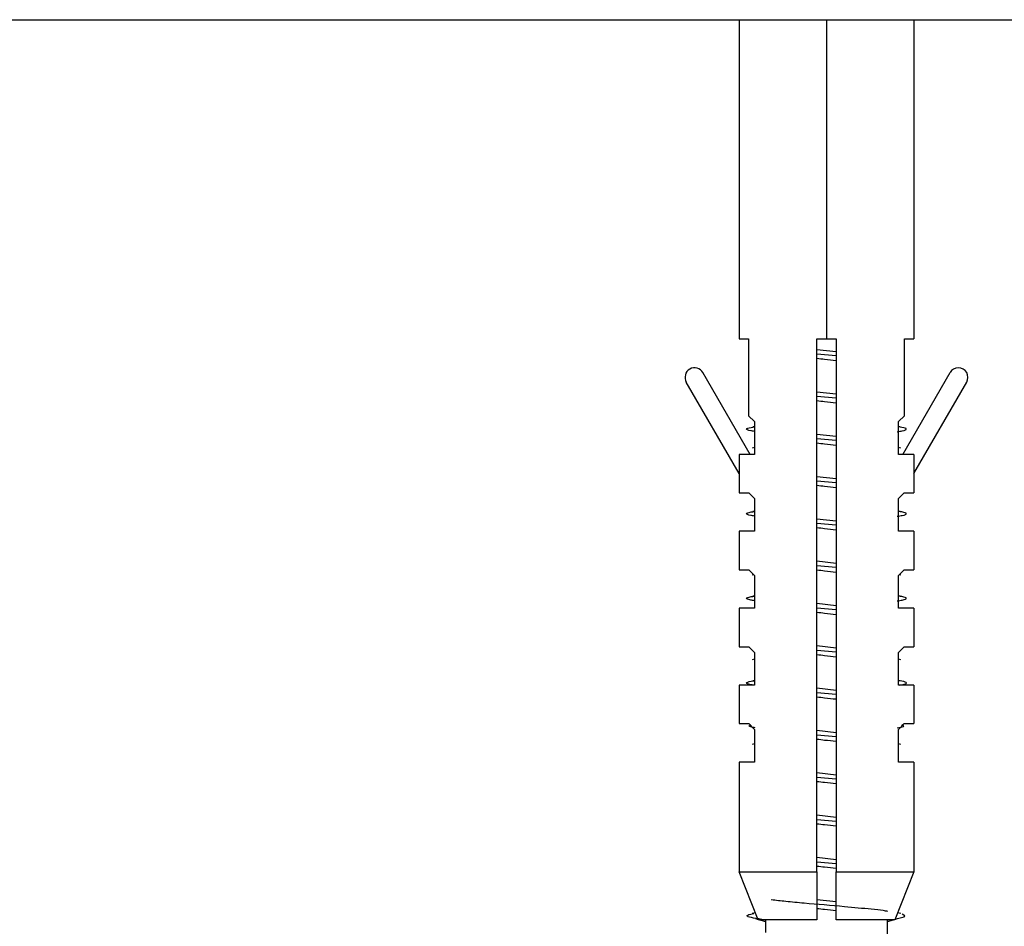
# Model space of a CAD drawing. Units: millimetres. Extents: x 14798.1 to 14812.5, y 5033 to 5047.3.
# Drawn here: x 14802.8 to 14802.9, y 5041.9 to 5042 of the extents above; entities that cross this region are included whole.
import ezdxf

# ---------------------------------------------------------------- set-up
doc = ezdxf.new("R2010")
doc.units = ezdxf.units.MM
doc.header["$LTSCALE"] = 50

# ---------------------------------------------------------------- blocks, each defined once
blk = doc.blocks.new('OPSI A S293A')
at = {"color": 7, "linetype": 'Continuous', "lineweight": 25}
for p, q in [((14785.434595, 5042.472424), (14785.524595, 5042.472424)), ((14785.520049, 5042.472424), (14785.520049, 5042.455824)), ((14785.524595, 5042.472424), (14785.524595, 5042.455824)), ((14785.524595, 5042.472424), (14785.614595, 5042.472424)), ((14785.529142, 5042.472424), (14785.529142, 5042.455824)), ((14785.520049, 5042.455824), (14785.520545, 5042.455824)), ((14785.520545, 5042.455824), (14785.520545, 5042.451824)), ((14785.524095, 5042.455824), (14785.524595, 5042.455824)), ((14785.524095, 5042.428124), (14785.524095, 5042.455824)), ((14785.524595, 5042.455824), (14785.525095, 5042.455824)), ((14785.525095, 5042.455824), (14785.525095, 5042.428124)), ((14785.528645, 5042.455824), (14785.529142, 5042.455824)), ((14785.528645, 5042.451824), (14785.528645, 5042.455824)), ((14785.525095, 5042.45515), (14785.524095, 5042.455262)), ((14785.525095, 5042.45494), (14785.524095, 5042.455027)), ((14785.520626, 5042.449824), (14785.518172, 5042.454074)), ((14785.528565, 5042.449824), (14785.531018, 5042.454074)), ((14785.520049, 5042.448824), (14785.517306, 5042.453574)), ((14785.529142, 5042.448824), (14785.531885, 5042.453574)), ((14785.525095, 5042.45295), (14785.524095, 5042.453062)), ((14785.525095, 5042.45274), (14785.524095, 5042.452827)), ((14785.520545, 5042.451824), (14785.520845, 5042.451524)), ((14785.528345, 5042.451524), (14785.528645, 5042.451824)), ((14785.520845, 5042.451524), (14785.520845, 5042.449824)), ((14785.528345, 5042.449824), (14785.528345, 5042.451524)), ((14785.520845, 5042.451273), (14785.520771, 5042.451253)), ((14785.525095, 5042.45075), (14785.524095, 5042.450862)), ((14785.52842, 5042.451253), (14785.528345, 5042.451273)), ((14785.525095, 5042.45054), (14785.524095, 5042.450627)), ((14785.520049, 5042.449824), (14785.520049, 5042.447824)), ((14785.520845, 5042.449824), (14785.520049, 5042.449824)), ((14785.520845, 5042.450173), (14785.520735, 5042.450143)), ((14785.528456, 5042.450143), (14785.528345, 5042.450173)), ((14785.529142, 5042.449824), (14785.528345, 5042.449824)), ((14785.529142, 5042.449824), (14785.529142, 5042.447824)), ((14785.525095, 5042.44855), (14785.524095, 5042.448662)), ((14785.525095, 5042.44834), (14785.524095, 5042.448427)), ((14785.520049, 5042.447824), (14785.520549, 5042.447824)), ((14785.520549, 5042.447824), (14785.520849, 5042.447524)), ((14785.528342, 5042.447524), (14785.528642, 5042.447824)), ((14785.528642, 5042.447824), (14785.529142, 5042.447824)), ((14785.520849, 5042.447524), (14785.520849, 5042.445824)), ((14785.528342, 5042.445824), (14785.528342, 5042.447524)), ((14785.520849, 5042.446874), (14785.520771, 5042.446853)), ((14785.52842, 5042.446853), (14785.528342, 5042.446874)), ((14785.525095, 5042.44635), (14785.524095, 5042.446462)), ((14785.525095, 5042.44614), (14785.524095, 5042.446227)), ((14785.520049, 5042.445824), (14785.520049, 5042.443824)), ((14785.520849, 5042.445824), (14785.520049, 5042.445824)), ((14785.529142, 5042.445824), (14785.528342, 5042.445824)), ((14785.529142, 5042.445824), (14785.529142, 5042.443824)), ((14785.525095, 5042.44415), (14785.524095, 5042.444262)), ((14785.520049, 5042.443824), (14785.520549, 5042.443824)), ((14785.520549, 5042.443824), (14785.520849, 5042.443524)), ((14785.525095, 5042.44394), (14785.524095, 5042.444027)), ((14785.528342, 5042.443524), (14785.528642, 5042.443824)), ((14785.528642, 5042.443824), (14785.529142, 5042.443824)), ((14785.52081, 5042.443563), (14785.520735, 5042.443543)), ((14785.520849, 5042.443524), (14785.520849, 5042.441824)), ((14785.528342, 5042.441824), (14785.528342, 5042.443524)), ((14785.528456, 5042.443543), (14785.528381, 5042.443563)), ((14785.520849, 5042.442474), (14785.520771, 5042.442453)), ((14785.52842, 5042.442453), (14785.528342, 5042.442474)), ((14785.520049, 5042.441824), (14785.520049, 5042.439824)), ((14785.520849, 5042.441824), (14785.520049, 5042.441824)), ((14785.525095, 5042.44195), (14785.524095, 5042.442062)), ((14785.525095, 5042.44174), (14785.524095, 5042.441827)), ((14785.529142, 5042.441824), (14785.528342, 5042.441824)), ((14785.529142, 5042.441824), (14785.529142, 5042.439824)), ((14785.520049, 5042.439824), (14785.520549, 5042.439824)), ((14785.520549, 5042.439824), (14785.520849, 5042.439524)), ((14785.520849, 5042.439524), (14785.520849, 5042.437824)), ((14785.525095, 5042.43975), (14785.524095, 5042.439862)), ((14785.525095, 5042.43954), (14785.524095, 5042.439627)), ((14785.528342, 5042.439524), (14785.528642, 5042.439824)), ((14785.528342, 5042.437824), (14785.528342, 5042.439524)), ((14785.528642, 5042.439824), (14785.529142, 5042.439824)), ((14785.520849, 5042.439174), (14785.520735, 5042.439143)), ((14785.528456, 5042.439143), (14785.528342, 5042.439174)), ((14785.520849, 5042.438074), (14785.520771, 5042.438053)), ((14785.52842, 5042.438053), (14785.528342, 5042.438074)), ((14785.520049, 5042.437824), (14785.520049, 5042.435824)), ((14785.520849, 5042.437824), (14785.520049, 5042.437824)), ((14785.525095, 5042.43755), (14785.524095, 5042.437662)), ((14785.529142, 5042.437824), (14785.528342, 5042.437824)), ((14785.529142, 5042.437824), (14785.529142, 5042.435824)), ((14785.525095, 5042.43734), (14785.524095, 5042.437427)), ((14785.520049, 5042.435824), (14785.520549, 5042.435824)), ((14785.520549, 5042.435824), (14785.520849, 5042.435524)), ((14785.520849, 5042.435524), (14785.520849, 5042.433824)), ((14785.525095, 5042.43535), (14785.524095, 5042.435462)), ((14785.528342, 5042.435524), (14785.528642, 5042.435824)), ((14785.528342, 5042.433824), (14785.528342, 5042.435524)), ((14785.528642, 5042.435824), (14785.529142, 5042.435824)), ((14785.525095, 5042.43514), (14785.524095, 5042.435227)), ((14785.520849, 5042.434774), (14785.520735, 5042.434743)), ((14785.528456, 5042.434743), (14785.528342, 5042.434774)), ((14785.520049, 5042.433824), (14785.520049, 5042.428124)), ((14785.520849, 5042.433824), (14785.520049, 5042.433824)), ((14785.529142, 5042.433824), (14785.528342, 5042.433824)), ((14785.529142, 5042.433824), (14785.529142, 5042.428124)), ((14785.525095, 5042.43315), (14785.524095, 5042.433262)), ((14785.525095, 5042.43294), (14785.524095, 5042.433027)), ((14785.525095, 5042.43095), (14785.524095, 5042.431062)), ((14785.525095, 5042.43074), (14785.524095, 5042.430827)), ((14785.525095, 5042.42875), (14785.524095, 5042.428862)), ((14785.525095, 5042.42854), (14785.524095, 5042.428627)), ((14785.520049, 5042.428124), (14785.524095, 5042.428124)), ((14785.521049, 5042.425624), (14785.520049, 5042.428124)), ((14785.524095, 5042.428124), (14785.524095, 5042.425624)), ((14785.525095, 5042.428124), (14785.529142, 5042.428124)), ((14785.525095, 5042.425624), (14785.525095, 5042.428124)), ((14785.529142, 5042.428124), (14785.528142, 5042.425624)), ((14785.525095, 5042.42655), (14785.524095, 5042.426662)), ((14785.520903, 5042.425988), (14785.520735, 5042.425943)), ((14785.528456, 5042.425943), (14785.528288, 5042.425988)), ((14785.520897, 5042.425684), (14785.52104, 5042.425646)), ((14785.524095, 5042.425624), (14785.521049, 5042.425624)), ((14785.521426, 5042.425624), (14785.521426, 5042.424956)), ((14785.528142, 5042.425624), (14785.525095, 5042.425624)), ((14785.527765, 5042.423929), (14785.527765, 5042.425611)), ((14785.528151, 5042.425646), (14785.528294, 5042.425684))]:
    blk.add_line(p, q, dxfattribs=at)
for centre, start, end in [((14785.517739, 5042.453824), 30, 210), ((14785.531451, 5042.453824), 330, 150)]:
    blk.add_arc(centre, 0.0005, start, end, dxfattribs=at)
for points, knots in [([(14785.524095, 5042.454819), (14785.524229, 5042.454803), (14785.524558, 5042.454765), (14785.524895, 5042.454727), (14785.525095, 5042.454704)], [0, 0, 0, 0, 0.405902, 1, 1, 1, 1]), ([(14785.524095, 5042.452619), (14785.524229, 5042.452603), (14785.524558, 5042.452565), (14785.524895, 5042.452527), (14785.525095, 5042.452504)], [0, 0, 0, 0, 0.405902, 1, 1, 1, 1]), ([(14785.520845, 5042.451014), (14785.520779, 5042.451026), (14785.52036, 5042.451097), (14785.520367, 5042.451177), (14785.520787, 5042.451247), (14785.520841, 5042.451255)], [0, 0, 0, 0, 0.140384, 0.890022, 1, 1, 1, 1]), ([(14785.528278, 5042.451002), (14785.528369, 5042.451018), (14785.528819, 5042.451093), (14785.528824, 5042.451177), (14785.528404, 5042.451247), (14785.52835, 5042.451255)], [0, 0, 0, 0, 0.181416, 0.89527, 1, 1, 1, 1]), ([(14785.524095, 5042.450419), (14785.524229, 5042.450403), (14785.524558, 5042.450365), (14785.524895, 5042.450327), (14785.525095, 5042.450304)], [0, 0, 0, 0, 0.40591, 1, 1, 1, 1]), ([(14785.524095, 5042.448219), (14785.524229, 5042.448203), (14785.524558, 5042.448165), (14785.524895, 5042.448127), (14785.525095, 5042.448104)], [0, 0, 0, 0, 0.40591, 1, 1, 1, 1]), ([(14785.520849, 5042.446614), (14785.520781, 5042.446625), (14785.52036, 5042.446697), (14785.520367, 5042.446777), (14785.520787, 5042.446847), (14785.520841, 5042.446855)], [0, 0, 0, 0, 0.142554, 0.890299, 1, 1, 1, 1]), ([(14785.528278, 5042.446602), (14785.528369, 5042.446618), (14785.528819, 5042.446693), (14785.528824, 5042.446777), (14785.528404, 5042.446847), (14785.52835, 5042.446855)], [0, 0, 0, 0, 0.181413, 0.89527, 1, 1, 1, 1]), ([(14785.524095, 5042.446019), (14785.524229, 5042.446003), (14785.524558, 5042.445965), (14785.524895, 5042.445927), (14785.525095, 5042.445904)], [0, 0, 0, 0, 0.40591, 1, 1, 1, 1]), ([(14785.524095, 5042.443819), (14785.524229, 5042.443803), (14785.524558, 5042.443765), (14785.524895, 5042.443727), (14785.525095, 5042.443704)], [0, 0, 0, 0, 0.40591, 1, 1, 1, 1]), ([(14785.520849, 5042.442214), (14785.520781, 5042.442225), (14785.52036, 5042.442297), (14785.520367, 5042.442377), (14785.520787, 5042.442446), (14785.520841, 5042.442455)], [0, 0, 0, 0, 0.142554, 0.890299, 1, 1, 1, 1]), ([(14785.528278, 5042.442202), (14785.528369, 5042.442218), (14785.528819, 5042.442293), (14785.528824, 5042.442377), (14785.528404, 5042.442446), (14785.52835, 5042.442455)], [0, 0, 0, 0, 0.181413, 0.89527, 1, 1, 1, 1]), ([(14785.524095, 5042.441619), (14785.524229, 5042.441603), (14785.524558, 5042.441565), (14785.524895, 5042.441527), (14785.525095, 5042.441504)], [0, 0, 0, 0, 0.40591, 1, 1, 1, 1]), ([(14785.524095, 5042.439419), (14785.524229, 5042.439403), (14785.524558, 5042.439365), (14785.524895, 5042.439327), (14785.525095, 5042.439304)], [0, 0, 0, 0, 0.40591, 1, 1, 1, 1]), ([(14785.520791, 5042.437824), (14785.520745, 5042.437832), (14785.52035, 5042.4379), (14785.520368, 5042.437978), (14785.520787, 5042.438047), (14785.520841, 5042.438055)], [0, 0, 0, 0, 0.104148, 0.8853896, 1, 1, 1, 1]), ([(14785.5284, 5042.437824), (14785.528446, 5042.437832), (14785.528841, 5042.4379), (14785.528823, 5042.437978), (14785.528404, 5042.438047), (14785.52835, 5042.438055)], [0, 0, 0, 0, 0.104131, 0.885386, 1, 1, 1, 1]), ([(14785.524095, 5042.437219), (14785.524229, 5042.437203), (14785.524558, 5042.437165), (14785.524895, 5042.437127), (14785.525095, 5042.437104)], [0, 0, 0, 0, 0.40591, 1, 1, 1, 1]), ([(14785.520894, 5042.435605), (14785.520804, 5042.43562), (14785.520477, 5042.435672), (14785.520592, 5042.435723), (14785.520676, 5042.43576)], [0, 0, 0, 0, 0.27562, 1, 1, 1, 1]), ([(14785.528278, 5042.435602), (14785.528376, 5042.435618), (14785.528712, 5042.43567), (14785.528597, 5042.435723), (14785.528515, 5042.43576)], [0, 0, 0, 0, 0.290654, 1, 1, 1, 1]), ([(14785.524095, 5042.435019), (14785.524229, 5042.435003), (14785.524558, 5042.434965), (14785.524895, 5042.434927), (14785.525095, 5042.434904)], [0, 0, 0, 0, 0.40591, 1, 1, 1, 1]), ([(14785.524095, 5042.432819), (14785.524229, 5042.432803), (14785.524558, 5042.432765), (14785.524895, 5042.432727), (14785.525095, 5042.432704)], [0, 0, 0, 0, 0.40591, 1, 1, 1, 1]), ([(14785.524095, 5042.430619), (14785.524229, 5042.430603), (14785.524558, 5042.430565), (14785.524895, 5042.430527), (14785.525095, 5042.430504)], [0, 0, 0, 0, 0.405915, 1, 1, 1, 1]), ([(14785.524095, 5042.428419), (14785.524229, 5042.428403), (14785.524558, 5042.428365), (14785.524895, 5042.428327), (14785.525095, 5042.428304)], [0, 0, 0, 0, 0.405915, 1, 1, 1, 1]), ([(14785.52778, 5042.426055), (14785.527708, 5042.42607), (14785.52752, 5042.426108), (14785.52673, 5042.426191), (14785.525388, 5042.426317), (14785.523748, 5042.426456), (14785.522473, 5042.426572), (14785.521967, 5042.426632), (14785.521723, 5042.42666)], [0, 0, 0, 0, 0.072378, 0.189138, 0.409301, 0.709213, 0.859483, 1, 1, 1, 1]), ([(14785.524095, 5042.426219), (14785.524229, 5042.426203), (14785.524558, 5042.426165), (14785.524895, 5042.426127), (14785.525095, 5042.426104)], [0, 0, 0, 0, 0.405915, 1, 1, 1, 1]), ([(14785.521234, 5042.425644), (14785.521033, 5042.425675), (14785.520441, 5042.425767), (14785.52035, 5042.425867), (14785.520756, 5042.425937), (14785.520811, 5042.425946)], [0, 0, 0, 0, 0.307477, 0.906279, 1, 1, 1, 1]), ([(14785.528178, 5042.425682), (14785.528298, 5042.4257), (14785.52881, 5042.425779), (14785.528655, 5042.425858), (14785.528536, 5042.425918)], [0, 0, 0, 0, 0.233529, 1, 1, 1, 1]), ([(14785.52112, 5042.425624), (14785.521201, 5042.425602), (14785.521304, 5042.425575), (14785.521405, 5042.425547), (14785.521426, 5042.425541)], [0, 0, 0, 0, 0.788612, 1, 1, 1, 1]), ([(14785.527765, 5042.425541), (14785.527786, 5042.425547), (14785.527887, 5042.425575), (14785.52799, 5042.425602), (14785.528071, 5042.425624)], [0, 0, 0, 0, 0.211347, 1, 1, 1, 1])]:
    blk.add_open_spline(points, degree=3, knots=knots, dxfattribs=at)

msp = doc.modelspace()

# ---------------------------------------------------------------- linework, layer by layer
msp.add_line((14799.799673, 5041.98639), (14805.696629, 5041.98639))

# ---------------------------------------------------------------- block references
msp.add_blockref('OPSI A S293A', (17.358923, -0.486034))

doc.saveas('drawing.dxf')
